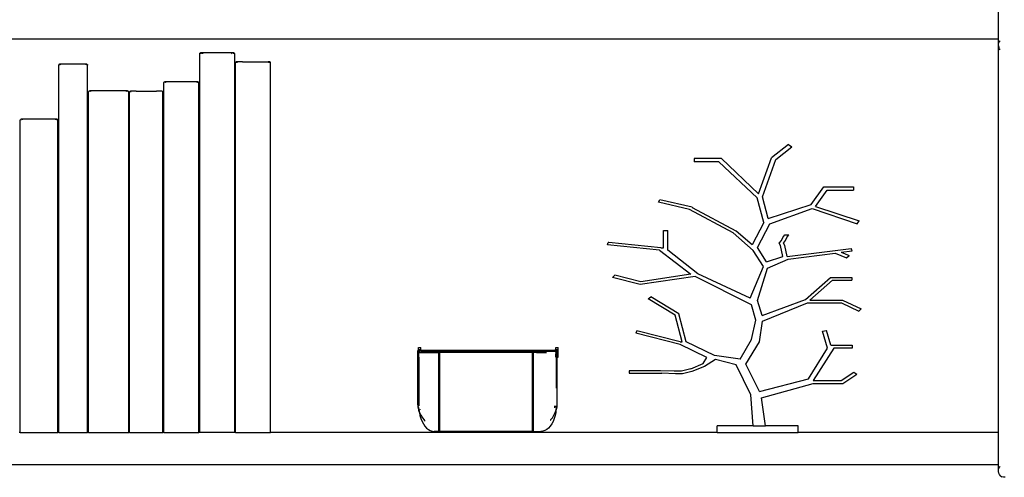
# Model space of a CAD drawing. Units: millimetres. Extents: x 2020 to 6416, y 2576 to 6104.
# Drawn here: x 3696 to 4620, y 2780 to 3210 of the extents above; entities that cross this region are included whole.
import ezdxf

# ---------------------------------------------------------------- set-up
doc = ezdxf.new("R2010")
doc.units = ezdxf.units.MM
doc.layers.add('Edges', color=7, linetype='Continuous')

# ---------------------------------------------------------------- blocks, each defined once
blk = doc.blocks.new('bookshelf fr')
at = {"layer": 'Edges'}
for p, q in [((1094, -609.01), (1094, -579.01)), ((15, -609.01), (1094, -609.01)), ((1094.02, -615.48), (1094, -609.01)), ((1094, -609.01), (1094.2, -609.01)), ((1094, -979.01), (1094.02, -615.48)), ((1094.02, -615.48), (1094.1, -613.92)), ((1094.02, -615.48), (1094.35, -617.02)), ((1094.1, -613.92), (1094.58, -612.43)), ((1095.06, -618.41), (1094.35, -617.02)), ((1094.58, -612.43), (1095.44, -611.12)), ((1095.76, -619.19), (1095.06, -618.41)), ((1095.44, -611.12), (1095.76, -610.82)), ((344.39, -979.01), (344.41, -623.12)), ((344.41, -623.12), (344.6, -622.71)), ((344.66, -622.51), (344.6, -622.53)), ((344.6, -622.65), (344.66, -622.51)), ((344.6, -622.53), (344.6, -622.65)), ((344.6, -622.71), (344.6, -622.65)), ((344.6, -623.12), (344.6, -623.04)), ((344.66, -622.51), (344.67, -622.47)), ((344.7, -622.49), (344.66, -622.51)), ((344.67, -622.47), (344.71, -622.46)), ((344.71, -622.46), (344.75, -622.47)), ((344.78, -622.46), (344.75, -622.47)), ((344.78, -622.46), (345, -622.36)), ((345.22, -622.28), (345, -622.36)), ((345.37, -622.22), (345.22, -622.28)), ((345.4, -622.22), (345.37, -622.22)), ((345.37, -622.47), (345.37, -622.36)), ((345.64, -622.51), (345.37, -623.12)), ((345.37, -623.12), (345.37, -622.65)), ((345.77, -622.22), (345.4, -622.22)), ((345.85, -622.4), (345.62, -622.31)), ((345.82, -622.42), (345.62, -622.31)), ((345.66, -622.47), (345.82, -622.42)), ((346.17, -622.22), (345.77, -622.22)), ((346.13, -623.05), (346.13, -623.12)), ((346.37, -622.22), (346.17, -622.22)), ((346.3, -623.02), (346.34, -623.12)), ((375.33, -622.22), (346.37, -622.22)), ((347.37, -623.12), (347.27, -622.9)), ((374.43, -622.9), (374.33, -623.12)), ((375.53, -622.22), (375.33, -622.22)), ((375.39, -623.02), (375.36, -623.12)), ((376.3, -622.22), (375.53, -622.22)), ((375.57, -623.12), (375.57, -623.05)), ((376.33, -623.12), (376.05, -622.51)), ((376.08, -622.31), (376.3, -622.22)), ((376.33, -622.22), (376.3, -622.22)), ((376.33, -622.22), (376.33, -622.36)), ((376.92, -622.46), (376.33, -622.22)), ((376.33, -622.65), (376.33, -623.12)), ((376.92, -622.46), (376.99, -622.46)), ((376.99, -622.46), (377.02, -622.47)), ((376.99, -622.46), (377, -622.49)), ((377.04, -622.51), (377, -622.49)), ((377.02, -622.47), (377.04, -622.51)), ((377.04, -622.51), (377.1, -622.53)), ((377.1, -622.65), (377.04, -622.51)), ((377.1, -622.65), (377.1, -622.53)), ((377.1, -622.65), (377.1, -622.71)), ((377.29, -623.12), (377.1, -622.71)), ((377.1, -623.04), (377.1, -623.12)), ((377.31, -979.01), (377.29, -623.12)), ((212.12, -979.01), (212.13, -633.8)), ((212.13, -633.8), (212.29, -633.39)), ((212.29, -633.33), (212.37, -633.17)), ((212.34, -633.18), (212.29, -633.21)), ((212.29, -633.21), (212.29, -633.33)), ((212.29, -633.39), (212.29, -633.33)), ((212.29, -633.8), (212.29, -633.71)), ((212.34, -633.18), (212.35, -633.15)), ((212.37, -633.17), (212.34, -633.18)), ((212.35, -633.15), (212.38, -633.14)), ((212.38, -633.14), (212.41, -633.15)), ((212.75, -632.98), (212.41, -633.15)), ((212.92, -632.89), (212.75, -632.98)), ((212.75, -632.98), (212.95, -632.89)), ((212.95, -632.89), (212.92, -632.89)), ((212.92, -633.15), (212.92, -632.89)), ((213.31, -633.08), (212.92, -632.89)), ((213.15, -633.19), (212.92, -633.8)), ((212.92, -633.8), (212.92, -633.33)), ((213.26, -632.89), (212.95, -632.89)), ((212.95, -632.89), (213.31, -633.08)), ((213.16, -633.15), (213.31, -633.08)), ((213.58, -632.89), (213.26, -632.89)), ((213.31, -633.08), (213.75, -632.89)), ((213.44, -633.15), (213.31, -633.08)), ((213.49, -633.15), (213.44, -633.15)), ((213.75, -632.89), (213.58, -632.89)), ((214.33, -633.15), (213.75, -632.89)), ((237.59, -632.89), (213.75, -632.89)), ((237.59, -632.89), (237.01, -633.15)), ((237.76, -632.89), (237.59, -632.89)), ((237.59, -632.89), (238.03, -633.08)), ((238.39, -632.89), (237.76, -632.89)), ((237.9, -633.15), (237.85, -633.15)), ((238.03, -633.08), (237.9, -633.15)), ((238.42, -632.89), (238.03, -633.08)), ((238.03, -633.08), (238.39, -632.89)), ((238.03, -633.08), (238.18, -633.15)), ((238.42, -632.89), (238.39, -632.89)), ((238.39, -632.89), (238.6, -632.98)), ((238.42, -632.89), (238.42, -633.15)), ((238.6, -632.98), (238.42, -632.89)), ((238.93, -633.15), (238.6, -632.98)), ((238.93, -633.15), (238.96, -633.14)), ((238.96, -633.14), (238.99, -633.15)), ((238.96, -633.14), (238.97, -633.17)), ((239, -633.18), (238.97, -633.17)), ((238.97, -633.17), (239.05, -633.33)), ((238.99, -633.15), (239, -633.18)), ((239, -633.18), (239.05, -633.21)), ((239.05, -633.33), (239.05, -633.21)), ((239.05, -633.33), (239.05, -633.39)), ((239.05, -633.39), (239.21, -633.8)), ((239.22, -979.01), (239.21, -633.8)), ((378.09, -979.01), (378.11, -631.37)), ((378.11, -631.37), (378.3, -630.95)), ((378.36, -630.75), (378.3, -630.77)), ((378.3, -630.89), (378.36, -630.75)), ((378.3, -630.77), (378.3, -630.89)), ((378.3, -630.95), (378.3, -630.89)), ((378.3, -631.37), (378.3, -631.28)), ((378.36, -630.75), (378.37, -630.71)), ((378.39, -630.73), (378.36, -630.75)), ((378.37, -630.71), (378.4, -630.71)), ((378.4, -630.71), (378.48, -630.7)), ((379.06, -630.46), (378.48, -630.7)), ((379.09, -630.46), (379.06, -630.46)), ((379.06, -630.6), (379.06, -630.46)), ((379.33, -630.75), (379.06, -631.37)), ((379.06, -631.37), (379.06, -630.89)), ((379.09, -630.46), (379.31, -630.55)), ((379.46, -630.46), (379.09, -630.46)), ((379.86, -630.46), (379.46, -630.46)), ((380.03, -630.47), (379.86, -630.46)), ((380.03, -630.47), (380.06, -630.46)), ((380.1, -630.47), (380.03, -630.47)), ((380.1, -630.47), (380.06, -630.46)), ((384.52, -630.46), (380.1, -630.47)), ((384.52, -630.46), (408.75, -630.46)), ((408.95, -630.46), (408.75, -630.46)), ((409.72, -630.46), (408.95, -630.46)), ((409.75, -631.37), (409.48, -630.75)), ((409.5, -630.55), (409.72, -630.46)), ((409.75, -630.46), (409.72, -630.46)), ((409.75, -630.46), (409.75, -630.6)), ((410.33, -630.7), (409.75, -630.46)), ((409.75, -630.89), (409.75, -631.37)), ((410.33, -630.7), (410.41, -630.71)), ((410.41, -630.71), (410.44, -630.71)), ((410.41, -630.71), (410.42, -630.73)), ((410.45, -630.75), (410.42, -630.73)), ((410.44, -630.71), (410.45, -630.75)), ((410.45, -630.75), (410.51, -630.77)), ((410.51, -630.89), (410.45, -630.75)), ((410.51, -630.89), (410.51, -630.77)), ((410.51, -630.89), (410.51, -630.95)), ((410.7, -631.37), (410.51, -630.95)), ((410.51, -631.28), (410.51, -631.37)), ((410.72, -979.01), (410.7, -631.37)), ((310.68, -979.01), (310.69, -650.34)), ((310.69, -650.34), (310.89, -649.93)), ((310.95, -649.72), (310.89, -649.75)), ((310.89, -649.87), (310.95, -649.72)), ((310.89, -649.75), (310.89, -649.87)), ((310.89, -649.93), (310.89, -649.87)), ((310.95, -649.72), (310.96, -649.69)), ((310.98, -649.71), (310.95, -649.72)), ((310.96, -649.69), (310.99, -649.68)), ((310.99, -649.68), (311.04, -649.69)), ((311.65, -649.43), (311.04, -649.69)), ((311.69, -649.43), (311.65, -649.43)), ((311.65, -649.69), (311.65, -649.43)), ((312.06, -649.43), (311.69, -649.43)), ((311.69, -649.43), (312.16, -649.61)), ((311.95, -649.69), (312.16, -649.61)), ((312.46, -649.43), (312.06, -649.43)), ((312.16, -649.61), (312.66, -649.43)), ((312.28, -649.69), (312.16, -649.61)), ((312.35, -649.69), (312.28, -649.69)), ((312.66, -649.43), (312.46, -649.43)), ((313.37, -649.69), (312.66, -649.43)), ((341.62, -649.43), (312.66, -649.43)), ((341.62, -649.43), (340.91, -649.69)), ((341.83, -649.43), (341.62, -649.43)), ((341.62, -649.43), (342.13, -649.61)), ((342.6, -649.43), (341.83, -649.43)), ((341.94, -649.69), (342, -649.69)), ((342, -649.69), (342.13, -649.61)), ((342.13, -649.61), (342.6, -649.43)), ((342.13, -649.61), (342.34, -649.69)), ((342.35, -649.73), (342.34, -649.69)), ((342.63, -649.43), (342.6, -649.43)), ((342.63, -649.43), (342.63, -649.87)), ((342.63, -649.43), (342.85, -649.52)), ((342.85, -649.52), (343.29, -649.68)), ((343.29, -649.68), (343.32, -649.69)), ((343.29, -649.68), (343.31, -649.71)), ((343.31, -649.71), (343.34, -649.72)), ((343.32, -649.69), (343.34, -649.72)), ((343.34, -649.72), (343.4, -649.75)), ((343.4, -649.87), (343.34, -649.72)), ((343.4, -649.91), (343.39, -650.25)), ((343.4, -649.87), (343.4, -649.75)), ((343.4, -649.91), (343.4, -649.87)), ((343.59, -650.34), (343.4, -649.91)), ((343.61, -979.01), (343.59, -650.34)), ((240.01, -979.01), (240.03, -658.82)), ((240.03, -658.82), (240.25, -658.41)), ((240.32, -658.2), (240.25, -658.23)), ((240.32, -658.2), (240.25, -658.35)), ((240.25, -658.23), (240.25, -658.35)), ((240.25, -658.41), (240.25, -658.35)), ((240.32, -658.2), (240.33, -658.17)), ((240.36, -658.19), (240.32, -658.2)), ((240.33, -658.17), (240.37, -658.16)), ((240.36, -658.19), (240.37, -658.16)), ((240.37, -658.16), (240.42, -658.17)), ((240.46, -658.13), (240.42, -658.17)), ((240.88, -658), (240.46, -658.13)), ((241.13, -657.91), (240.88, -658)), ((241.16, -657.91), (241.13, -657.91)), ((241.13, -658.17), (241.13, -657.91)), ((241.59, -657.91), (241.16, -657.91)), ((241.67, -658.11), (241.16, -657.91)), ((241.46, -658.17), (241.67, -658.11)), ((242.05, -657.91), (241.59, -657.91)), ((241.67, -658.11), (242.28, -657.91)), ((241.85, -658.17), (241.67, -658.11)), ((241.92, -658.17), (241.85, -658.17)), ((242.28, -657.91), (242.05, -657.91)), ((243.09, -658.17), (242.28, -657.91)), ((275.5, -657.91), (242.28, -657.91)), ((275.5, -657.91), (274.68, -658.17)), ((275.73, -657.91), (275.5, -657.91)), ((275.5, -657.91), (276.08, -658.1)), ((276.18, -657.91), (275.73, -657.91)), ((275.93, -658.17), (275.86, -658.17)), ((276.08, -658.1), (275.93, -658.17)), ((276.61, -657.91), (276.08, -658.1)), ((276.08, -658.1), (276.31, -658.17)), ((276.61, -657.91), (276.18, -657.91)), ((276.65, -657.91), (276.61, -657.91)), ((276.65, -657.91), (276.65, -658.17)), ((276.91, -658), (276.65, -657.91)), ((277.32, -658.13), (276.91, -658)), ((277.36, -658.17), (277.32, -658.13)), ((277.36, -658.17), (277.41, -658.16)), ((277.41, -658.16), (277.45, -658.17)), ((277.46, -658.2), (277.42, -658.19)), ((277.45, -658.17), (277.46, -658.2)), ((277.46, -658.2), (277.53, -658.23)), ((277.53, -658.35), (277.46, -658.2)), ((277.53, -658.35), (277.53, -658.23)), ((277.53, -658.35), (277.53, -658.41)), ((277.53, -658.41), (277.75, -658.82)), ((277.77, -979.01), (277.75, -658.82)), ((278.56, -979.01), (278.57, -658.98)), ((278.76, -658.57), (278.57, -658.98)), ((278.81, -658.37), (278.76, -658.39)), ((278.76, -658.39), (278.76, -658.57)), ((278.76, -658.98), (278.76, -658.9)), ((278.81, -658.37), (278.83, -658.33)), ((278.85, -658.35), (278.81, -658.37)), ((278.83, -658.33), (278.85, -658.32)), ((278.85, -658.32), (278.93, -658.32)), ((279.48, -658.08), (278.93, -658.32)), ((279.52, -658.08), (279.48, -658.08)), ((279.48, -658.22), (279.48, -658.08)), ((279.49, -658.98), (279.48, -658.51)), ((279.75, -658.37), (279.49, -658.98)), ((279.52, -658.08), (279.73, -658.17)), ((279.87, -658.08), (279.52, -658.08)), ((280.25, -658.08), (279.87, -658.08)), ((280.41, -658.09), (280.25, -658.08)), ((280.41, -658.09), (280.44, -658.08)), ((280.48, -658.09), (280.41, -658.09)), ((280.48, -658.09), (280.44, -658.08)), ((284.73, -658.08), (280.48, -658.09)), ((284.73, -658.08), (303.72, -658.08)), ((307.97, -658.09), (303.72, -658.08)), ((308.01, -658.08), (307.97, -658.09)), ((308.03, -658.09), (307.97, -658.09)), ((308.01, -658.08), (308.03, -658.09)), ((308.2, -658.08), (308.03, -658.09)), ((308.93, -658.08), (308.2, -658.08)), ((308.72, -658.17), (308.93, -658.08)), ((308.96, -658.08), (308.93, -658.08)), ((308.96, -658.08), (308.96, -658.22)), ((309.52, -658.32), (308.96, -658.08)), ((309.52, -658.32), (309.59, -658.32)), ((309.59, -658.32), (309.62, -658.33)), ((309.59, -658.32), (309.6, -658.35)), ((309.64, -658.37), (309.6, -658.35)), ((309.62, -658.33), (309.64, -658.37)), ((309.64, -658.37), (309.69, -658.39)), ((309.69, -658.39), (309.69, -658.57)), ((309.69, -658.57), (309.88, -658.98)), ((309.89, -979.01), (309.88, -658.98)), ((175.84, -979.01), (175.85, -685.37)), ((175.85, -685.37), (176.06, -684.96)), ((176.13, -684.76), (176.06, -684.78)), ((176.06, -684.9), (176.13, -684.76)), ((176.06, -684.78), (176.06, -684.9)), ((176.06, -684.96), (176.06, -684.9)), ((176.13, -684.76), (176.14, -684.72)), ((176.16, -684.74), (176.13, -684.76)), ((176.14, -684.72), (176.17, -684.71)), ((176.17, -684.71), (176.22, -684.72)), ((176.89, -684.47), (176.22, -684.72)), ((176.92, -684.47), (176.89, -684.47)), ((176.89, -684.72), (176.89, -684.47)), ((177.33, -684.47), (176.92, -684.47)), ((177.42, -684.65), (176.92, -684.47)), ((177.2, -684.72), (177.42, -684.65)), ((177.75, -684.47), (177.33, -684.47)), ((177.42, -684.65), (177.97, -684.47)), ((177.57, -684.72), (177.42, -684.65)), ((177.63, -684.72), (177.57, -684.72)), ((177.97, -684.47), (177.75, -684.47)), ((178.74, -684.72), (177.97, -684.47)), ((209.2, -684.47), (177.97, -684.47)), ((209.2, -684.47), (208.43, -684.72)), ((209.41, -684.47), (209.2, -684.47)), ((209.2, -684.47), (209.74, -684.65)), ((210.25, -684.47), (209.41, -684.47)), ((209.53, -684.72), (209.6, -684.72)), ((209.6, -684.72), (209.74, -684.65)), ((209.74, -684.65), (209.77, -684.66)), ((209.77, -684.66), (210.25, -684.47)), ((209.77, -684.66), (209.96, -684.72)), ((209.98, -684.76), (209.96, -684.72)), ((210.28, -684.47), (210.25, -684.47)), ((210.28, -684.47), (210.28, -684.9)), ((210.28, -684.47), (210.52, -684.56)), ((210.52, -684.56), (210.91, -684.68)), ((210.91, -684.68), (211, -684.71)), ((211, -684.71), (211.03, -684.72)), ((211, -684.71), (211.01, -684.74)), ((211.01, -684.74), (211.04, -684.76)), ((211.03, -684.72), (211.04, -684.76)), ((211.04, -684.76), (211.11, -684.78)), ((211.11, -684.9), (211.04, -684.76)), ((211.11, -684.9), (211.11, -684.78)), ((211.11, -684.94), (211.11, -684.9)), ((211.32, -685.37), (211.11, -684.94)), ((211.11, -684.94), (211.11, -685.28)), ((211.33, -979.01), (211.32, -685.37)), ((896.96, -708.28), (881.08, -720.87)), ((885.18, -722.4), (900.12, -710.55)), ((896.96, -708.28), (900.12, -710.55)), ((834.04, -721.42), (808.58, -721.42)), ((808.58, -721.42), (808.58, -724.52)), ((831.8, -724.52), (808.58, -724.52)), ((867.48, -758.26), (831.8, -724.52)), ((869, -754.48), (834.04, -721.42)), ((869, -754.48), (881.08, -720.87)), ((872.55, -757.52), (885.18, -722.4)), ((918.37, -764.74), (930.25, -747.94)), ((930.25, -747.94), (958.12, -747.94)), ((958.12, -747.94), (958.12, -751.03)), ((878.01, -777.84), (872.55, -757.52)), ((922.34, -766.39), (933.2, -751.03)), ((933.2, -751.03), (958.12, -751.03)), ((774.94, -762.43), (776.17, -760.12)), ((804.13, -769.31), (774.94, -762.43)), ((806.5, -767.27), (776.17, -760.12)), ((874.01, -781.59), (867.48, -758.26)), ((878.01, -777.84), (918.37, -764.74)), ((922.34, -766.39), (963.38, -780.09)), ((845.01, -791.41), (804.13, -769.31)), ((806.5, -767.27), (806.66, -767.35)), ((806.66, -767.35), (847.54, -789.45)), ((879.54, -782.67), (919.12, -768.54)), ((919.12, -768.54), (961.44, -782.67)), ((874.01, -781.59), (862.8, -802.64)), ((868.01, -805.13), (879.54, -782.67)), ((961.44, -782.67), (963.38, -780.09)), ((779.86, -805.2), (779.86, -789.07)), ((779.86, -789.07), (783.73, -789.07)), ((783.73, -807.65), (783.73, -789.07)), ((863.84, -807.79), (845.01, -791.41)), ((848.08, -789.84), (847.54, -789.45)), ((862.8, -802.64), (848.08, -789.84)), ((891.62, -795.7), (893.59, -793.24)), ((893.59, -793.24), (897.46, -793.24)), ((895.49, -795.7), (897.46, -793.24)), ((727.07, -802.66), (727.73, -800.2)), ((776.04, -807.65), (727.07, -802.66)), ((728.26, -800.2), (727.73, -800.2)), ((777.22, -805.2), (728.26, -800.2)), ((888.43, -801.1), (890.39, -798.32)), ((889.66, -803.07), (888.43, -801.1)), ((891.82, -813.64), (889.66, -803.07)), ((890.39, -798.32), (891.62, -795.7)), ((892.3, -801.1), (894.26, -798.32)), ((893.53, -803.07), (892.3, -801.1)), ((895.64, -813.37), (893.53, -803.07)), ((894.26, -798.32), (895.49, -795.7)), ((776.04, -807.65), (805.24, -830.2)), ((777.22, -805.2), (779.86, -805.2)), ((811.83, -829.65), (783.73, -807.65)), ((873.62, -822.96), (863.84, -807.79)), ((876.4, -818.45), (868.01, -805.13)), ((895.64, -813.37), (955.99, -805.89)), ((896.84, -815.94), (940.91, -810.27)), ((940.91, -810.27), (951.45, -814.61)), ((946.4, -809.54), (956.89, -808.23)), ((946.4, -809.54), (953.98, -812.66)), ((951.45, -814.61), (953.98, -812.66)), ((956.89, -808.23), (955.99, -805.89)), ((876.4, -818.45), (891.82, -813.64)), ((877.36, -824.37), (896.84, -815.94)), ((733.98, -831.1), (731.94, -833.29)), ((758.29, -837.31), (733.98, -831.1)), ((805.24, -830.2), (758.29, -837.31)), ((861.22, -852.8), (811.83, -829.65)), ((861.22, -852.8), (873.62, -822.96)), ((867.97, -854.69), (877.36, -824.37)), ((757.96, -839.94), (731.94, -833.29)), ((809.29, -832.17), (757.96, -839.94)), ((862.31, -859), (809.29, -832.17)), ((913.06, -853.84), (936.44, -833.27)), ((917.14, -854.49), (938.33, -835.85)), ((936.44, -833.27), (956.56, -833.27)), ((938.33, -835.85), (956.56, -835.85)), ((956.56, -833.27), (956.56, -835.85)), ((765.19, -853.39), (767.74, -851.45)), ((790.65, -868.73), (765.19, -853.39)), ((794.16, -867.36), (767.74, -851.45)), ((866.28, -873.21), (862.31, -859)), ((872.43, -868.83), (867.97, -854.69)), ((872.43, -868.83), (913.06, -853.84)), ((872.58, -874.2), (914.94, -857.07)), ((914.94, -857.07), (946.64, -857.07)), ((917.14, -854.49), (947.88, -854.49)), ((946.64, -857.07), (963.02, -864.87)), ((947.88, -854.49), (965.29, -862.78)), ((801.11, -893.79), (794.16, -867.36)), ((963.02, -864.87), (965.29, -862.78)), ((797.24, -893.79), (790.65, -868.73)), ((862.33, -891.59), (866.28, -873.21)), ((869.86, -893.72), (872.58, -874.2)), ((754.84, -883.26), (753.7, -885.55)), ((795.25, -896.29), (753.7, -885.55)), ((795.25, -893.71), (754.84, -883.26)), ((928.89, -883.57), (932.61, -883.09)), ((933.66, -899.78), (928.89, -883.57)), ((936.66, -896.83), (932.61, -883.09)), ((795.25, -893.71), (797.24, -893.79)), ((820.43, -908.31), (795.25, -896.29)), ((827.45, -906.49), (801.11, -893.79)), ((851.69, -909.87), (862.33, -891.59)), ((857.03, -914.75), (869.86, -893.72)), ((549.28, -901.78), (549.25, -901.92)), ((549.25, -901.92), (549.28, -902.06)), ((549.25, -902.42), (549.28, -902.28)), ((549.28, -902.55), (549.25, -902.42)), ((549.25, -952.03), (549.28, -902.55)), ((549.36, -901.65), (549.28, -901.78)), ((549.28, -902.06), (549.36, -902.15)), ((549.28, -902.06), (549.28, -902.28)), ((549.28, -902.28), (549.36, -902.19)), ((549.36, -902.68), (549.28, -902.55)), ((549.5, -901.54), (549.36, -901.65)), ((549.45, -901.99), (549.36, -902.15)), ((549.36, -902.19), (549.36, -902.15)), ((549.36, -902.19), (549.39, -902.25)), ((549.37, -902.53), (549.36, -902.68)), ((549.36, -902.68), (549.39, -902.81)), ((549.39, -902.25), (549.37, -902.53)), ((549.39, -902.81), (549.45, -903.07)), ((549.56, -901.77), (549.45, -901.99)), ((549.56, -903.29), (549.45, -903.07)), ((549.68, -901.45), (549.5, -901.54)), ((549.5, -902.03), (549.67, -901.95)), ((549.5, -902.3), (549.68, -902.38)), ((549.67, -902.88), (549.53, -902.81)), ((549.67, -901.63), (549.56, -901.77)), ((549.56, -903.29), (549.67, -903.44)), ((549.67, -900.75), (549.67, -898.94)), ((549.67, -898.94), (551.91, -898.94)), ((549.67, -900.75), (551.91, -900.75)), ((549.67, -900.75), (549.68, -901.45)), ((549.68, -901.45), (549.67, -901.52)), ((549.67, -901.52), (549.69, -901.6)), ((549.69, -901.6), (549.67, -901.63)), ((549.67, -901.63), (549.67, -901.95)), ((549.67, -901.95), (549.68, -902.38)), ((549.68, -902.38), (549.67, -902.88)), ((549.67, -902.88), (549.67, -903.44)), ((549.67, -903.44), (549.69, -903.46)), ((549.69, -903.46), (549.67, -904.72)), ((549.67, -904.72), (549.67, -905.06)), ((549.67, -908.23), (549.67, -905.06)), ((549.67, -905.06), (550.06, -905.06)), ((549.88, -901.4), (549.68, -901.45)), ((549.68, -902.38), (549.88, -902.44)), ((549.85, -901.49), (549.69, -901.6)), ((549.69, -903.46), (549.85, -903.57)), ((550.01, -901.45), (549.85, -901.49)), ((549.85, -903.57), (550.01, -903.61)), ((550.1, -901.38), (549.88, -901.4)), ((549.88, -902.44), (550.1, -902.46)), ((550.18, -901.49), (550.01, -901.45)), ((550.17, -901.45), (550.01, -901.45)), ((550.06, -903.61), (550.01, -903.61)), ((550.06, -902.53), (550.66, -902.53)), ((550.06, -903.61), (550.06, -902.81)), ((550.06, -903.61), (550.09, -903.59)), ((550.06, -905.06), (550.06, -903.61)), ((550.06, -905.06), (550.1, -905.06)), ((550.1, -908.23), (550.06, -905.06)), ((550.17, -903.61), (550.09, -903.59)), ((550.33, -901.4), (550.1, -901.38)), ((550.53, -901.45), (550.17, -901.45)), ((550.17, -903.61), (561.46, -903.61)), ((550.33, -901.6), (550.18, -901.49)), ((550.18, -903.57), (550.22, -903.54)), ((550.53, -901.45), (550.33, -901.4)), ((550.47, -901.77), (550.33, -901.6)), ((550.33, -902.44), (550.53, -902.38)), ((550.71, -901.54), (550.53, -901.45)), ((550.64, -901.45), (550.53, -901.45)), ((550.53, -902.38), (550.64, -902.33)), ((550.64, -902.25), (550.57, -901.99)), ((550.64, -901.45), (551.91, -901.45)), ((550.64, -902.33), (550.64, -902.25)), ((550.64, -902.33), (550.71, -902.3)), ((550.66, -902.53), (550.64, -902.33)), ((550.66, -902.53), (550.96, -902.53)), ((550.85, -901.65), (550.71, -901.54)), ((550.71, -902.3), (550.85, -902.19)), ((550.93, -901.77), (550.85, -901.65)), ((550.85, -902.19), (550.93, -902.06)), ((550.93, -902.06), (550.95, -901.99)), ((550.96, -902.53), (550.93, -902.06)), ((551.91, -902.53), (550.96, -902.53)), ((551.91, -900.75), (551.91, -898.94)), ((551.91, -901.45), (551.91, -900.75)), ((551.91, -901.77), (551.91, -901.45)), ((551.91, -901.45), (677.6, -901.45)), ((551.91, -902.53), (551.91, -901.99)), ((551.91, -902.53), (677.95, -902.53)), ((561.51, -903.61), (563.76, -903.61)), ((563.81, -903.61), (566.14, -903.61)), ((566.19, -903.61), (568.44, -903.61)), ((568.42, -903.57), (568.42, -902.81)), ((568.44, -903.61), (568.42, -977.93)), ((568.5, -903.61), (568.56, -903.61)), ((569.23, -903.61), (568.74, -903.61)), ((569.52, -903.61), (569.38, -903.61)), ((569.71, -903.61), (569.62, -903.61)), ((569.71, -903.57), (569.71, -902.81)), ((656.53, -903.61), (569.71, -903.61)), ((569.71, -977.11), (569.71, -903.61)), ((656.53, -903.57), (656.53, -902.81)), ((656.53, -903.61), (656.53, -977.73)), ((656.72, -903.61), (656.62, -903.61)), ((657.34, -903.61), (656.85, -903.61)), ((657.63, -903.61), (657.5, -903.61)), ((657.82, -903.61), (657.73, -903.61)), ((657.82, -903.57), (657.82, -902.81)), ((660.46, -903.61), (657.82, -903.61)), ((657.82, -977.11), (657.82, -903.61)), ((660.52, -903.61), (662.89, -903.61)), ((662.94, -903.61), (665.27, -903.61)), ((665.32, -903.61), (667.57, -903.61)), ((667.61, -903.6), (669.75, -903.6)), ((678.35, -901.45), (677.6, -901.45)), ((677.95, -902.28), (677.92, -902.42)), ((677.92, -902.42), (677.95, -902.53)), ((677.95, -902.06), (677.94, -901.99)), ((678.04, -902.15), (677.95, -902.06)), ((677.95, -902.06), (677.95, -902.28)), ((678.04, -902.19), (677.95, -902.28)), ((678.37, -902.53), (677.95, -902.53)), ((677.96, -901.77), (678.04, -901.65)), ((678.04, -901.65), (678.18, -901.54)), ((678.18, -902.03), (678.04, -902.15)), ((678.04, -902.15), (678.04, -902.19)), ((678.18, -902.3), (678.04, -902.19)), ((678.18, -901.54), (678.35, -901.45)), ((678.26, -901.99), (678.18, -902.03)), ((678.35, -902.38), (678.18, -902.3)), ((678.35, -901.45), (678.56, -901.4)), ((678.38, -901.45), (678.35, -901.45)), ((678.39, -902.25), (678.35, -902.38)), ((678.35, -902.38), (678.37, -902.53)), ((678.56, -902.44), (678.35, -902.38)), ((678.58, -902.53), (678.37, -902.53)), ((678.38, -901.45), (678.58, -901.45)), ((678.45, -901.99), (678.39, -902.25)), ((678.43, -902.9), (678.56, -902.94)), ((678.43, -902.98), (678.45, -903.07)), ((678.43, -903.6), (678.56, -903.61)), ((678.45, -903.07), (678.56, -903.29)), ((678.56, -901.4), (678.58, -900.75)), ((678.56, -901.4), (678.78, -901.38)), ((678.58, -901.45), (678.56, -901.4)), ((678.58, -901.99), (678.56, -902.44)), ((678.78, -902.46), (678.56, -902.44)), ((678.56, -902.44), (678.58, -902.53)), ((678.58, -902.81), (678.56, -902.94)), ((678.56, -902.94), (678.56, -903.29)), ((678.58, -903.32), (678.56, -903.29)), ((678.58, -903.32), (678.56, -903.61)), ((678.56, -903.61), (678.58, -904.72)), ((679.01, -903.61), (678.56, -903.61)), ((678.58, -900.75), (678.58, -898.94)), ((678.58, -898.94), (680.82, -898.94)), ((678.58, -900.75), (680.82, -900.75)), ((678.58, -901.77), (678.58, -901.45)), ((679.01, -901.45), (678.58, -901.45)), ((678.58, -901.77), (678.69, -901.6)), ((678.69, -903.46), (678.58, -903.32)), ((678.58, -904.72), (678.58, -905.06)), ((678.58, -908.23), (678.58, -905.06)), ((678.58, -905.06), (679, -905.06)), ((678.69, -901.6), (678.85, -901.49)), ((678.85, -903.57), (678.69, -903.46)), ((678.78, -901.38), (679, -901.4)), ((679, -902.44), (678.78, -902.46)), ((678.85, -901.49), (679.01, -901.45)), ((679.01, -903.61), (678.85, -903.57)), ((679, -901.4), (679.21, -901.45)), ((679.01, -901.45), (679.18, -901.49)), ((679.06, -903.6), (679.01, -903.61)), ((679.06, -902.81), (679.06, -903.6)), ((679.18, -903.57), (679.06, -903.6)), ((679.06, -903.6), (679.06, -937.24)), ((679.18, -901.49), (679.33, -901.6)), ((679.33, -903.46), (679.18, -903.57)), ((679.21, -901.45), (679.39, -901.54)), ((679.39, -902.3), (679.21, -902.38)), ((679.21, -905.06), (679.64, -905.06)), ((679.33, -901.6), (679.47, -901.77)), ((679.47, -903.29), (679.33, -903.46)), ((679.39, -901.54), (679.53, -901.65)), ((679.53, -902.19), (679.39, -902.3)), ((679.47, -901.77), (679.57, -901.99)), ((679.57, -903.07), (679.47, -903.29)), ((679.53, -901.65), (679.61, -901.78)), ((679.61, -902.06), (679.53, -902.19)), ((679.57, -901.99), (679.61, -902.06)), ((679.64, -902.81), (679.57, -903.07)), ((679.61, -901.78), (679.64, -901.92)), ((679.64, -901.92), (679.61, -902.06)), ((679.61, -902.06), (679.64, -902.25)), ((679.64, -902.25), (679.66, -902.53)), ((679.66, -902.53), (679.64, -902.81)), ((679.64, -905.06), (679.64, -902.81)), ((679.64, -905.06), (680.82, -905.06)), ((679.64, -908.23), (679.64, -905.06)), ((680.82, -900.75), (680.82, -898.94)), ((680.82, -905.06), (680.82, -900.75)), ((680.82, -908.23), (680.82, -905.06)), ((915.93, -928.39), (933.66, -899.78)), ((939.69, -899.55), (920.33, -929.95)), ((936.66, -896.83), (956.72, -896.83)), ((956.72, -899.55), (939.69, -899.55)), ((956.72, -896.83), (956.72, -899.55)), ((549.67, -908.23), (550.06, -908.23)), ((550.06, -908.23), (550.06, -920.72)), ((550.06, -908.23), (550.1, -908.23)), ((550.06, -920.72), (550.1, -908.23)), ((678.58, -908.23), (679, -908.23)), ((679.21, -908.23), (679.64, -908.23)), ((679.64, -908.23), (680.82, -908.23)), ((679.64, -908.23), (679.64, -952.03)), ((805.28, -919.09), (816.99, -914.06)), ((816.99, -914.06), (820.43, -908.31)), ((828.55, -910.22), (818.26, -916.75)), ((851.69, -909.87), (827.45, -906.49)), ((847.91, -915.25), (828.55, -910.22)), ((869.69, -940.22), (857.03, -914.75)), ((550.06, -920.72), (550.06, -953.73)), ((776.95, -920.8), (747.6, -920.8)), ((747.6, -920.8), (747.6, -923.27)), ((747.6, -923.27), (778.09, -923.27)), ((789.83, -921.15), (776.95, -920.8)), ((790.96, -923.61), (778.09, -923.27)), ((796.52, -921.15), (789.83, -921.15)), ((797.66, -923.61), (790.96, -923.61)), ((805.28, -919.09), (796.52, -921.15)), ((806.41, -921.55), (797.66, -923.61)), ((818.26, -916.75), (806.41, -921.55)), ((861.69, -943.4), (847.91, -915.25)), ((946.55, -929.95), (958.24, -922.14)), ((947.91, -932.69), (961.03, -923.93)), ((958.24, -922.14), (961.03, -923.93)), ((869.69, -940.22), (915.93, -928.39)), ((871.57, -946.36), (920.05, -932.69)), ((920.05, -932.69), (947.91, -932.69)), ((920.33, -929.95), (946.55, -929.95)), ((863.81, -972.56), (861.69, -943.4)), ((875.48, -972.56), (871.57, -946.36)), ((549.42, -954.36), (549.25, -952.03)), ((549.42, -954.36), (549.93, -957.16)), ((549.42, -954.85), (549.42, -954.36)), ((549.93, -957.66), (549.42, -954.85)), ((549.93, -957.16), (549.96, -957.3)), ((549.96, -957.79), (549.93, -957.66)), ((549.96, -957.3), (550.41, -958.73)), ((550.5, -959.53), (549.96, -957.79)), ((550.18, -956.71), (550.18, -956.74)), ((550.35, -958.28), (550.41, -958.73)), ((550.41, -958.73), (550.8, -960)), ((550.41, -958.73), (550.5, -959.53)), ((550.65, -960), (550.5, -959.53)), ((550.5, -959.53), (550.56, -960)), ((550.56, -960), (551.17, -962.99)), ((550.8, -960), (551.97, -962.57)), ((551.54, -956.89), (551.56, -957.05)), ((551.56, -957.05), (551.57, -957.09)), ((551.63, -957.27), (551.57, -957.09)), ((676.92, -962.57), (678.08, -960)), ((677.58, -955.6), (677.76, -954.61)), ((677.76, -954.11), (677.61, -954.98)), ((678.08, -960.5), (677.68, -961.39)), ((677.79, -953.73), (677.76, -954.11)), ((677.76, -954.11), (677.82, -953.73)), ((677.76, -954.61), (677.76, -954.11)), ((678.57, -960), (677.96, -962.99)), ((678.08, -960), (678.87, -957.48)), ((678.24, -960), (678.08, -960.5)), ((678.77, -958.29), (678.52, -959.09)), ((678.77, -958.29), (678.57, -960)), ((678.87, -957.48), (678.77, -958.29)), ((678.93, -957.79), (678.77, -958.29)), ((678.87, -957.48), (678.93, -957.3)), ((678.93, -957.01), (678.96, -957.16)), ((678.96, -957.16), (678.93, -957.3)), ((678.93, -957.79), (678.96, -957.66)), ((678.96, -957.16), (679.47, -954.36)), ((679.47, -954.85), (678.96, -957.66)), ((679.06, -953.84), (679.01, -955.08)), ((679.64, -952.03), (679.47, -954.36)), ((679.47, -954.36), (679.47, -954.85)), ((551.17, -962.99), (552.01, -965.83)), ((551.93, -962.99), (551.63, -962.33)), ((551.97, -962.57), (553.43, -964.95)), ((552.01, -965.83), (553.06, -968.46)), ((553.06, -968.46), (554.31, -970.84)), ((553.43, -964.95), (555.16, -967.1)), ((555.16, -967.1), (555.22, -967.16)), ((555.22, -967.16), (556.14, -968.03)), ((556.14, -968.03), (556.17, -968.06)), ((673.48, -967.33), (673.66, -967.16)), ((673.72, -967.1), (673.66, -967.16)), ((673.72, -967.1), (675.46, -964.95)), ((676.07, -968.46), (674.82, -970.84)), ((675.46, -964.95), (676.92, -962.57)), ((677.12, -965.83), (676.07, -968.46)), ((677.96, -962.99), (677.12, -965.83)), ((175.84, -979.01), (175.05, -979.01)), ((175.84, -979.01), (211.33, -979.01)), ((212.12, -979.01), (211.33, -979.01)), ((212.12, -979.01), (239.22, -979.01)), ((240.01, -979.01), (239.22, -979.01)), ((240.01, -979.01), (277.77, -979.01)), ((278.56, -979.01), (277.77, -979.01)), ((278.56, -979.01), (309.89, -979.01)), ((310.68, -979.01), (309.89, -979.01)), ((310.68, -979.01), (343.61, -979.01)), ((344.39, -979.01), (343.61, -979.01)), ((377.31, -979.01), (344.39, -979.01)), ((378.09, -979.01), (377.31, -979.01)), ((378.09, -979.01), (410.72, -979.01)), ((568.89, -978.97), (410.72, -979.01)), ((554.31, -970.84), (555.73, -972.93)), ((555.73, -972.93), (557.31, -974.69)), ((557.31, -974.69), (559.01, -976.09)), ((559.01, -976.09), (560.8, -977.11)), ((560.8, -977.11), (562.66, -977.73)), ((562.66, -977.73), (564.56, -977.93)), ((568.42, -977.93), (564.56, -977.93)), ((568.44, -978.21), (568.42, -977.93)), ((568.5, -978.47), (568.44, -978.21)), ((568.61, -977.93), (568.5, -977.93)), ((568.61, -978.69), (568.5, -978.47)), ((568.74, -978.87), (568.61, -978.69)), ((569.23, -977.93), (568.74, -977.93)), ((568.89, -978.97), (568.74, -978.87)), ((569.06, -979.01), (568.89, -978.97)), ((569.23, -978.97), (569.06, -979.01)), ((569.38, -978.87), (569.23, -978.97)), ((657.01, -978.97), (569.23, -978.97)), ((569.52, -977.93), (569.38, -977.93)), ((569.52, -978.69), (569.38, -978.87)), ((569.62, -978.47), (569.52, -978.69)), ((569.71, -977.93), (569.62, -977.93)), ((569.68, -978.21), (569.62, -978.47)), ((569.71, -977.93), (569.68, -978.21)), ((569.69, -977.73), (569.71, -977.11)), ((569.69, -977.73), (569.71, -977.93)), ((656.55, -977.93), (569.71, -977.93)), ((656.53, -977.73), (656.55, -977.93)), ((656.55, -978.21), (656.55, -977.93)), ((656.62, -978.47), (656.55, -978.21)), ((656.72, -977.93), (656.62, -977.93)), ((656.72, -978.69), (656.62, -978.47)), ((656.85, -978.87), (656.72, -978.69)), ((657.34, -977.93), (656.85, -977.93)), ((657.01, -978.97), (656.85, -978.87)), ((657.17, -979.01), (657.01, -978.97)), ((657.34, -978.97), (657.17, -979.01)), ((657.5, -978.87), (657.34, -978.97)), ((830.11, -979.01), (657.34, -978.97)), ((657.63, -977.93), (657.5, -977.93)), ((657.63, -978.69), (657.5, -978.87)), ((657.73, -978.47), (657.63, -978.69)), ((657.82, -977.93), (657.73, -977.93)), ((657.8, -978.21), (657.73, -978.47)), ((657.8, -977.73), (657.82, -977.11)), ((657.8, -977.73), (657.82, -977.93)), ((657.82, -977.93), (657.8, -978.21)), ((657.82, -977.93), (664.57, -977.93)), ((666.46, -977.73), (664.57, -977.93)), ((668.32, -977.11), (666.46, -977.73)), ((670.12, -976.09), (668.32, -977.11)), ((671.82, -974.69), (670.12, -976.09)), ((673.39, -972.93), (671.82, -974.69)), ((674.82, -970.84), (673.39, -972.93)), ((863.81, -972.56), (830.11, -972.56)), ((830.11, -979.01), (830.11, -972.56)), ((830.11, -979.01), (906.22, -979.01)), ((863.81, -972.56), (875.48, -972.56)), ((906.22, -972.56), (875.48, -972.56)), ((906.22, -979.01), (906.22, -972.56)), ((1094, -979.01), (906.22, -979.01)), ((1094.2, -979.01), (1094, -979.01)), ((1094, -1009.01), (1094, -979.01)), ((-1094, -1009.01), (1094, -1009.01)), ((1094, -1015.01), (1094, -1009.01)), ((1094, -1009.01), (1094.2, -1009.01)), ((1094, -1015.01), (1094.08, -1013.92)), ((1094, -1015.48), (1094, -1015.01)), ((1094.33, -1017.02), (1094, -1015.48)), ((1094.08, -1013.92), (1094.56, -1012.43)), ((1094.56, -1012.43), (1095.42, -1011.12)), ((1095.42, -1011.12), (1095.76, -1010.81)), ((1095.04, -1018.41), (1094.33, -1017.02)), ((1096.09, -1019.57), (1095.04, -1018.41)), ((1096.09, -1019.57), (1097.4, -1020.43)), ((1098.89, -1020.91), (1097.4, -1020.43)), ((1100.46, -1020.99), (1098.89, -1020.91))]:
    blk.add_line(p, q, dxfattribs=at)

msp = doc.modelspace()

# ---------------------------------------------------------------- block references
msp.add_blockref('bookshelf fr', (3520.32, 3801.35))

doc.saveas('drawing.dxf')
